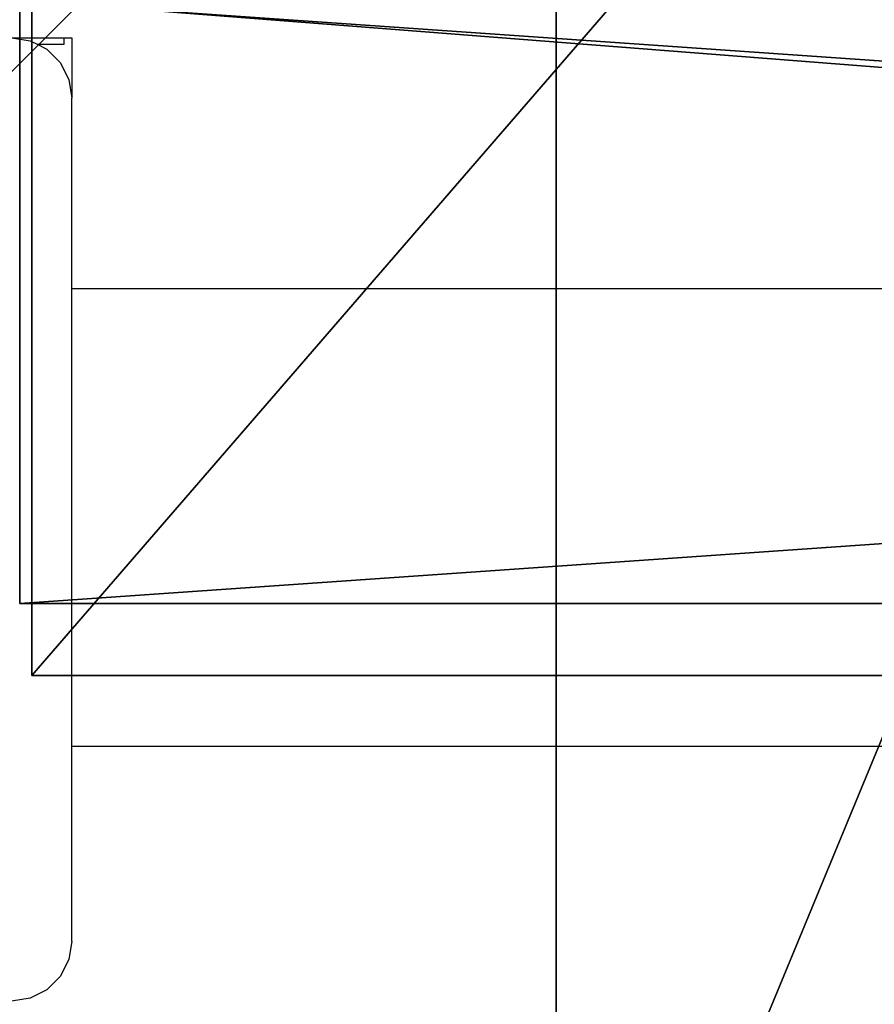
# Model space of a CAD drawing. Units: inches. Extents: x -231 to 462, y -139 to 518.
# Drawn here: x 24 to 31, y 284 to 292 of the extents above; entities that cross this region are included whole.
import ezdxf

# ---------------------------------------------------------------- set-up
doc = ezdxf.new("R2010")
doc.units = ezdxf.units.IN
doc.header["$MEASUREMENT"] = 0
doc.layers.get('0').update_dxf_attribs({"true_color": 0xffffff})
doc.layers.add('strefa bezpieczeństwa', color=1, linetype='Continuous')

# ---------------------------------------------------------------- blocks, each defined once
blk = doc.blocks.new('Group_30')
at = {"color": 251, "true_color": 0x565656}
blk.add_line((28.3021, 11.6979, 35), (28.3021, 28.3021, 35), dxfattribs=at)
mesh = blk.add_polyface(dxfattribs=at)
corners = [(40, 40), (0, 0), (0, 40), (40, 0)]
mesh.append_faces([[corners[k] for k in face] for face in [(0, 1, 2), (1, 0, 3)]], dxfattribs={"vtx0": -1, "color": 251})
mesh = blk.add_polyface(dxfattribs=at)
corners = [(28.3021, 11.6979, 35), (40, 40, 23.6916), (28.3021, 28.3021, 35), (40, 0, 23.6916)]
mesh.append_faces([[corners[k] for k in face] for face in [(0, 1, 2), (1, 0, 3)]], dxfattribs={"vtx0": -1, "color": 251})
mesh = blk.add_polyface(dxfattribs=at)
corners = [(11.6979, 11.6979, 35), (28.3021, 28.3021, 35), (11.6979, 28.3021, 35), (28.3021, 11.6979, 35)]
mesh.append_faces([[corners[k] for k in face] for face in [(0, 1, 2), (1, 0, 3)]], dxfattribs={"vtx0": -1, "color": 251})
blk = doc.blocks.new('Group_28')
at = {"color": 254, "true_color": 0xe2e2e2}
for p, q in [((-0.499, 0), (-0.499, 5)), ((-0.499, 5, 2), (-0.499, 0, 2)), ((71.5136, 0), (-0.499, 0)), ((-0.499, 0, 2), (-0.499, 0)), ((71.5136, 0, 2), (-0.499, 0, 2))]:
    blk.add_line(p, q, dxfattribs=at)
mesh = blk.add_polyface(dxfattribs=at)
corners = [(71.5136, 5), (-0.499, 0), (-0.499, 5), (71.5136, 0)]
mesh.append_faces([[corners[k] for k in face] for face in [(0, 1, 2), (1, 0, 3)]], dxfattribs={"vtx0": -1, "color": 254})
mesh = blk.add_polyface(dxfattribs=at)
corners = [(71.5136, 0, 2), (-0.499, 5, 2), (-0.499, 0, 2), (71.5136, 5, 2)]
mesh.append_faces([[corners[k] for k in face] for face in [(0, 1, 2), (1, 0, 3)]], dxfattribs={"vtx0": -1, "color": 254})
mesh = blk.add_polyface(dxfattribs=at)
corners = [(-0.499, 5, 2), (-0.499, 0), (-0.499, 0, 2), (-0.499, 5)]
mesh.append_faces([[corners[k] for k in face] for face in [(0, 1, 2), (1, 0, 3)]], dxfattribs={"vtx0": -1, "color": 254})
mesh = blk.add_polyface(dxfattribs=at)
corners = [(71.5136, 0, 2), (-0.499, 0), (71.5136, 0), (-0.499, 0, 2)]
mesh.append_faces([[corners[k] for k in face] for face in [(0, 1, 2), (1, 0, 3)]], dxfattribs={"vtx0": -1, "color": 254})
blk = doc.blocks.new('Group_31')
blk.add_blockref('Group_28', (6.4273, 1.4962, 5))
blk = doc.blocks.new('Group_32')
at = {"color": 250, "true_color": 0x1c1c1c}
for p, q in [((6.6, 1, 7), (6.6, 6.6, 7)), ((6.6, 1, 8.5074), (6.6, 6.6, 8.5074)), ((78.4, 1, 7), (6.6, 1, 7)), ((78.4, 1, 8.5074), (6.6, 1, 8.5074)), ((6.6, 1, 7), (6.6, 1, 8.5074))]:
    blk.add_line(p, q, dxfattribs=at)
at = {"color": 254, "true_color": 0xe2e2e2}
blk.add_blockref('Group_31', (0.5727, 0.1035), dxfattribs=at)
at = {"color": 250, "true_color": 0x1c1c1c}
mesh = blk.add_polyface(dxfattribs=at)
corners = [(84, 78.4, 7), (78.4, 6.6, 7), (78.4, 78.4, 7), (84, 6.6, 7), (78.4, 84, 7), (6.6, 78.4, 7), (6.6, 84, 7), (6.6, 6.6, 7), (6.6, 1, 7), (78.4, 1, 7), (1, 6.6, 7), (1, 78.4, 7)]
mesh.append_faces([[corners[k] for k in face] for face in [(1, 0, 3), (4, 5, 6), (5, 10, 11)]], dxfattribs={"vtx0": -1, "color": 250})
mesh.append_faces([[corners[k] for k in face] for face in [(0, 1, 2), (7, 4, 8), (8, 4, 9), (9, 2, 1), (10, 5, 7)]], dxfattribs={"vtx0": -1, "vtx1": -1, "color": 250})
mesh.append_faces([[corners[k] for k in face] for face in [(5, 4, 7)]], dxfattribs={"vtx0": -1, "vtx1": -1, "vtx2": -1, "color": 250})
mesh.append_faces([[corners[k] for k in face] for face in [(9, 4, 2)]], dxfattribs={"vtx0": -1, "vtx2": -1, "color": 250})
mesh = blk.add_polyface(dxfattribs=at)
corners = [(84, 6.6, 8.5074), (78.4, 78.4, 8.5074), (78.4, 6.6, 8.5074), (84, 78.4, 8.5074), (78.4, 1, 8.5074), (6.6, 6.6, 8.5074), (6.6, 1, 8.5074), (6.6, 78.4, 8.5074), (6.6, 84, 8.5074), (78.4, 84, 8.5074), (1, 78.4, 8.5074), (1, 6.6, 8.5074)]
mesh.append_faces([[corners[k] for k in face] for face in [(1, 0, 3), (4, 5, 6), (5, 10, 11)]], dxfattribs={"vtx0": -1, "color": 250})
mesh.append_faces([[corners[k] for k in face] for face in [(0, 1, 2), (7, 4, 8), (8, 4, 9), (9, 2, 1), (10, 5, 7)]], dxfattribs={"vtx0": -1, "vtx1": -1, "color": 250})
mesh.append_faces([[corners[k] for k in face] for face in [(5, 4, 7)]], dxfattribs={"vtx0": -1, "vtx1": -1, "vtx2": -1, "color": 250})
mesh.append_faces([[corners[k] for k in face] for face in [(9, 4, 2)]], dxfattribs={"vtx0": -1, "vtx2": -1, "color": 250})
mesh = blk.add_polyface(dxfattribs=at)
corners = [(78.4, 1, 8.5074), (6.6, 1, 7), (78.4, 1, 7), (6.6, 1, 8.5074)]
mesh.append_faces([[corners[k] for k in face] for face in [(0, 1, 2), (1, 0, 3)]], dxfattribs={"vtx0": -1, "color": 250})
blk = doc.blocks.new('podest_kwadrat_1')
blk.add_blockref('Group_32', (-1, -1, -0.0454))
blk = doc.blocks.new('podest_kwadrat')
blk.add_blockref('Group_32', (-1, -1, -0.0454))
blk = doc.blocks.new('Grupa_66')
blk.add_blockref('podest_kwadrat', (120.348, 18.763, 186.5199))
at = {"color": 251, "true_color": 0x565656}
blk.add_blockref('Group_30', (101.999, 0, 10.1409), dxfattribs=at)
blk = doc.blocks.new('0203')
for p, q in [((3149.7691, 1541.2485), (3149.7446, 1541.403)), ((3157.7441, 1541.3996), (3157.7201, 1541.2485)), ((3157.7441, 1541.3996), (3157.7441, 1540.9701)), ((3149.8401, 1541.1091), (3149.7691, 1541.2485)), ((3157.7201, 1541.2485), (3157.688, 1541.1855)), ((3157.688, 1541.1855), (3157.6491, 1541.1091)), ((3157.688, 1540.9701), (3157.688, 1541.1855)), ((3149.9507, 1540.9985), (3149.8401, 1541.1091)), ((3157.6491, 1541.1091), (3157.5385, 1540.9985)), ((3150.0901, 1540.9275), (3149.9507, 1540.9985)), ((3157.5385, 1540.9985), (3157.3991, 1540.9275)), ((3150.2446, 1540.903), (3150.0901, 1540.9275)), ((3150.2446, 1540.903), (3151.8631, 1540.903)), ((3151.8631, 1540.903), (3155.6631, 1540.903)), ((3151.8631, 1540.903), (3151.8631, 1533.2862)), ((3155.6631, 1540.903), (3155.6631, 1468.903)), ((3155.6631, 1540.903), (3157.2446, 1540.903)), ((3157.3991, 1540.9275), (3157.2446, 1540.903)), ((3157.7441, 1540.903), (3157.2446, 1540.903)), ((3157.7441, 1540.9701), (3157.688, 1540.9701)), ((3157.7441, 1540.9701), (3157.7441, 1540.903))]:
    blk.add_line(p, q)

msp = doc.modelspace()

# ---------------------------------------------------------------- block references
for name, p in [('Grupa_66', (-101.999, 267.629, -74.9819)), ('podest_kwadrat_1', (18.349, 286.392, 111.538))]:
    msp.add_blockref(name, p)
at = {"color": 251, "true_color": 0x565656}
msp.add_blockref('Group_30', (0, 267.629, -64.841), dxfattribs=at)
at = {"layer": 'strefa bezpieczeństwa', "rotation": 90}
msp.add_blockref('0203', (1565.1835, -2866.0562), dxfattribs=at)

doc.saveas('drawing.dxf')
